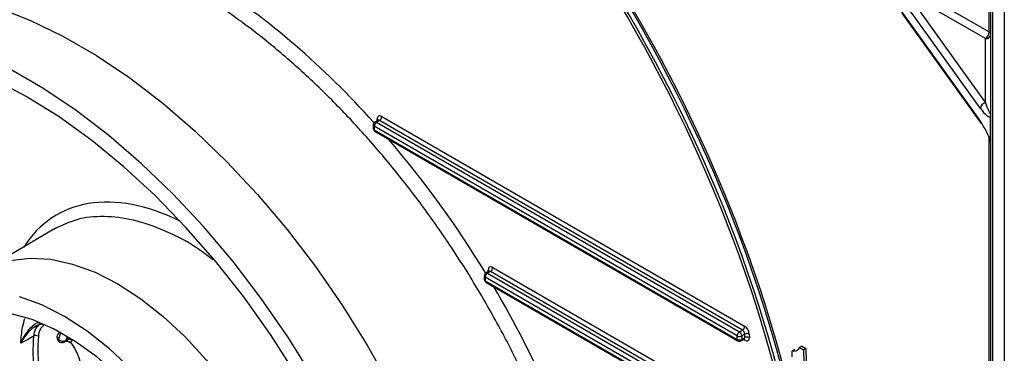
# Model space of a CAD drawing. Units: millimetres. Extents: x 8 to 418, y -29 to 291.
# Drawn here: x 292 to 318, y 111 to 120 of the extents above; entities that cross this region are included whole.
import ezdxf

# ---------------------------------------------------------------- set-up
doc = ezdxf.new("R2010")
doc.units = ezdxf.units.MM

msp = doc.modelspace()

# ---------------------------------------------------------------- linework, layer by layer
at = {"color": 1, "linetype": 'Continuous', "lineweight": 25}
for p, q in [((318.021626, 119.943094), (318.021626, 127.161461)), ((318.105325, 127.113142), (318.105325, 75.369277)), ((301.840561, 117.597284), (301.839923, 117.639121)), ((318.021626, 105.501868), (318.021626, 117.151592)), ((304.777635, 113.609489), (304.776997, 113.651326)), ((311.561228, 111.797905), (311.526769, 111.817798))]:
    msp.add_line(p, q, dxfattribs=at)
at = {"color": 7, "linetype": 'Continuous', "lineweight": 25}
for p, q in [((318.063483, 75.427592), (318.063483, 127.137297)), ((318.420626, 126.931123), (318.420626, 74.487366)), ((315.419493, 121.445273), (318.021626, 119.943094)), ((317.788643, 117.9245), (315.714442, 120.815306)), ((315.846425, 120.963514), (317.920626, 118.072709)), ((317.920626, 119.766103), (315.846425, 120.963514)), ((315.696987, 120.489687), (317.788643, 117.574554)), ((315.712899, 120.437965), (317.804556, 117.522832)), ((317.920626, 118.072709), (317.920626, 119.766103)), ((301.959025, 117.7079), (311.555585, 112.167924)), ((318.052609, 117.062648), (318.052609, 117.700631)), ((301.734012, 117.484972), (301.735423, 117.392467)), ((311.355677, 111.910098), (301.759117, 117.450074)), ((301.759117, 117.450074), (301.760527, 117.357569)), ((301.856191, 117.606307), (301.776863, 117.560512)), ((301.898425, 117.601706), (301.819716, 117.556268)), ((301.819716, 117.556268), (311.416277, 112.016292)), ((311.494985, 112.061729), (301.898425, 117.601706)), ((301.760527, 117.357569), (311.357087, 111.817593)), ((301.778273, 117.319541), (311.374834, 111.779565)), ((293.288202, 114.728944), (291.419072, 113.623116)), ((304.793265, 113.618512), (304.713937, 113.572717)), ((304.835499, 113.613911), (304.756791, 113.568473)), ((304.756791, 113.568473), (312.054925, 109.35535)), ((312.133633, 109.400788), (304.835499, 113.613911)), ((304.896099, 113.720105), (312.194233, 109.506982)), ((304.671086, 113.497177), (304.672497, 113.404672)), ((311.994325, 109.249156), (304.696191, 113.462279)), ((304.696191, 113.462279), (304.697601, 113.369774)), ((304.697601, 113.369774), (311.995735, 109.156651)), ((304.715348, 113.331746), (312.013482, 109.118623)), ((311.416277, 112.016292), (311.494985, 112.061729)), ((311.55771, 111.957973), (311.476886, 111.911314)), ((311.559121, 111.865468), (311.55771, 111.957973)), ((311.678919, 111.959189), (311.68033, 111.866684)), ((293.584008, 111.75196), (293.627161, 111.776474)), ((293.610327, 111.787299), (293.651412, 111.81065)), ((293.626445, 111.776183), (293.626874, 111.776952)), ((293.632456, 111.776948), (293.633904, 111.776473)), ((311.357087, 111.817593), (311.355677, 111.910098)), ((311.460541, 111.779565), (311.542862, 111.827088)), ((311.476886, 111.911314), (311.478296, 111.818809)), ((311.478296, 111.818809), (311.559121, 111.865468)), ((312.871327, 111.551016), (312.810709, 111.516021)), ((312.813083, 111.360364), (312.810709, 111.516021)), ((313.06732, 111.643587), (313.006701, 111.608593)), ((313.006701, 111.608593), (313.11577, 111.545629)), ((313.06732, 111.643587), (313.176389, 111.580623)), ((313.176389, 111.580623), (313.11577, 111.545629)), ((313.11577, 111.545629), (313.128113, 110.736213)), ((313.176389, 111.580623), (313.188731, 110.771207))]:
    msp.add_line(p, q, dxfattribs=at)
at = {"color": 1, "linetype": 'Continuous', "lineweight": 25, "flags": 128}
for points in [[(291.780099, 120.594984), (292.652292, 120.255159), (293.533063, 119.828809), (294.416698, 119.318697), (295.297469, 118.728131), (296.169662, 118.060943), (297.027621, 117.321459), (297.865781, 116.514474), (298.678708, 115.645223), (299.461129, 114.719342), (300.207969, 113.742837), (300.914385, 112.72204), (301.575796, 111.663572), (302.187912, 110.574297), (302.746763, 109.46128), (303.248726, 108.331739), (303.690543, 107.192999), (304.069352, 106.052446), (304.382693, 104.917477), (304.628536, 103.795452), (304.805286, 102.693648), (304.911796, 101.61921), (304.947377, 100.579108)], [(291.419072, 113.623116), (291.661067, 113.748079), (292.137554, 113.904086), (292.655563, 113.966657), (293.207542, 113.934879), (293.78544, 113.809216), (294.380831, 113.591499), (294.985033, 113.284905), (295.589235, 112.893903), (296.184626, 112.424195), (296.762524, 111.882631), (297.314503, 111.277109), (297.832512, 110.616457), (298.308999, 109.910309), (298.737015, 109.168964), (299.110319, 108.403231), (299.423467, 107.624276), (299.671892, 106.843459), (299.851972, 106.072165), (299.961082, 105.321642), (299.997629, 104.602833)], [(293.412434, 111.815876), (293.407465, 111.800535), (293.406425, 111.788001), (293.409353, 111.778737), (293.41116, 111.776477)]]:
    msp.add_lwpolyline(points, dxfattribs=at)
at = {"color": 7, "linetype": 'Continuous', "lineweight": 25, "flags": 128}
for points in [[(303.496186, 99.784108), (303.460726, 100.820701), (303.354575, 101.891512), (303.178421, 102.989597), (302.933408, 104.107836), (302.621124, 105.238975), (302.243594, 106.375679), (301.803268, 107.510575), (301.302999, 108.636304), (300.746034, 109.745565), (300.135984, 110.831164), (299.476805, 111.886059), (298.772773, 112.903411), (298.028453, 113.876621), (297.248673, 114.799377), (296.43849, 115.665694), (295.603158, 116.469956), (294.748095, 117.206944), (293.878845, 117.871881), (293.001048, 118.460453), (292.120394, 118.968844)], [(303.076409, 100.02644), (303.040492, 101.049946), (302.932989, 102.107928), (302.754632, 103.19316), (302.50664, 104.298228), (302.190707, 105.415584), (301.808992, 106.537595), (301.364102, 107.656596), (300.859076, 108.764943), (300.297364, 109.855066), (299.682802, 110.919518), (299.01959, 111.951027), (298.312257, 112.942547), (297.565635, 113.887305), (296.784825, 114.778848), (295.975159, 115.611085), (295.14217, 116.378331), (294.291546, 117.075346), (293.429099, 117.697367), (292.560721, 118.240146), (291.692342, 118.699976)], [(298.546439, 103.807834), (298.510161, 104.521332), (298.401858, 105.266311), (298.223108, 106.031906), (297.976518, 106.806955), (297.665683, 107.580155), (297.295137, 108.340232), (296.870283, 109.0761), (296.397317, 109.777031), (295.883134, 110.432802), (295.335233, 111.033852), (294.761604, 111.571415), (294.170611, 112.037652), (293.570873, 112.425766), (292.971135, 112.730095), (292.380143, 112.946203)], [(298.126661, 104.050166), (298.090738, 104.730265), (297.983533, 105.441114), (297.806738, 106.171504), (297.563141, 106.909916), (297.256583, 107.644705), (296.8919, 108.364282), (296.474842, 109.0573), (296.011987, 109.712829), (295.510634, 110.320531), (294.978689, 110.870823), (294.424543, 111.355025), (293.856934, 111.765502), (293.284813, 112.09578), (292.717204, 112.340651), (292.163057, 112.496253)], [(292.76175, 111.908095), (292.706999, 111.877603), (292.618543, 111.828338), (292.416984, 111.716083)], [(293.732911, 111.739883), (293.727588, 111.733435), (293.724711, 111.728571), (293.724388, 111.725471), (293.724538, 111.725201)]]:
    msp.add_lwpolyline(points, dxfattribs=at)
at = {"color": 7, "linetype": 'Continuous', "lineweight": 25}
for centre, radius, start, end in [((317.80281, 119.950648), 0.218946, 302.5546491, 358.0227418), ((317.932528, 119.897328), 0.131764, 264.8174221, 353.6486599), ((317.98947, 119.8761), 0.074311, 5.1358456, 64.3599089), ((317.95549, 117.908791), 0.167584, 102.0073314, 174.6211807), ((301.827736, 117.712432), 0.131367, 302.5546491, 358.0227418), ((318.191924, 117.73873), 0.144431, 164.7048134, 195.2951866), ((301.819716, 117.486279), 0.085714, 119.9973117, 180.8736226), ((301.890406, 117.445541), 0.131367, 122.5546491, 178.0227418), ((317.875826, 117.573068), 0.087196, 179.0231702, 215.1786665), ((301.821127, 117.393774), 0.085714, 180.8736226, 240.0026883), ((304.756791, 113.498484), 0.085714, 119.9973117, 180.8736226), ((304.82748, 113.457746), 0.131367, 122.5546491, 178.0227418), ((304.76481, 113.724637), 0.131367, 302.5546491, 358.0227418), ((304.758201, 113.405979), 0.085714, 180.8736226, 240.0026883), ((292.957478, 112.281831), 0.06379, 194.0209855, 294.9188983), ((293.456885, 111.890951), 0.084446, 118.5391105, 163.2273514), ((311.486966, 111.905565), 0.131367, 122.5546491, 178.0227418), ((311.345296, 111.905326), 0.131726, 2.6054785, 57.3945217), ((311.424296, 112.172456), 0.131367, 302.5546491, 358.0227418), ((311.619466, 111.843817), 0.12979, 62.7372736, 118.4124422), ((292.817116, 111.800815), 0.120725, 57.4024059, 117.2974274), ((293.513434, 111.876218), 0.142857, 164.1144069, 224.2815257), ((293.513434, 111.876218), 0.142857, 224.2815257, 299.6009959), ((293.532313, 111.946545), 0.177328, 227.4659091, 296.10019), ((293.698225, 111.715096), 0.106405, 47.4723724, 116.101206), ((311.41513, 112.02547), 0.12979, 242.7372736, 298.4124422), ((311.41654, 111.932965), 0.12979, 242.7372736, 298.4124422), ((311.417687, 111.853798), 0.085714, 240.0026883, 299.9973117), ((311.620877, 111.751312), 0.12979, 62.7372736, 118.4124422)]:
    msp.add_arc(centre, radius, start, end, dxfattribs=at)
at = {"color": 1, "linetype": 'Continuous', "lineweight": 25}
for centre, radius, start, end in [((301.777229, 117.489582), 0.043462, 186.0889518, 245.3706001), ((301.794609, 117.521221), 0.043112, 54.3824225, 114.307119), ((301.8197, 117.597139), 0.046598, 18.366051, 64.2793912), ((301.77864, 117.397078), 0.043462, 186.0889518, 245.3706001), ((301.802837, 117.354159), 0.042447, 175.3922689, 234.6415344), ((304.731683, 113.533426), 0.043112, 54.3824225, 114.307119), ((304.756774, 113.609344), 0.046598, 18.366051, 64.2793912), ((304.714304, 113.501787), 0.043462, 186.0889518, 245.3706001), ((304.715714, 113.409282), 0.043462, 186.0889518, 245.3706001), ((304.739911, 113.366364), 0.042447, 175.3922689, 234.6415344), ((293.473245, 111.89452), 0.099413, 167.9230237, 232.2872896), ((293.554145, 111.801742), 0.058009, 300.9742708, 345.5832198), ((311.399397, 111.814183), 0.042447, 175.3922689, 234.6415344), ((311.437523, 111.813618), 0.041102, 304.0563509, 7.2558295), ((311.512555, 111.799752), 0.048708, 357.8271103, 38.4655441)]:
    msp.add_arc(centre, radius, start, end, dxfattribs=at)
at = {"color": 7, "linetype": 'Continuous', "lineweight": 25}
for centre, major_axis, ratio, start_param, end_param in [((296.946866, 114.080539), (-11.838599, 19.82114), 0.567220003, 4.17614373, 4.835275647), ((296.946866, 114.080539), (-11.897206, 19.919264), 0.567220003, 4.17614373, 4.835275647), ((297.007466, 114.116744), (-11.94008, 19.993489), 0.567257708, 4.176173671, 4.835305588), ((297.047878, 114.140074), (-11.941161, 19.992858), 0.567220003, 4.17614373, 4.835275647), ((317.920626, 118.189357), (-0.138204, 0.414758), 0.087189786, 1.826719359, 3.004816605), ((301.961141, 117.569143), (-0.08791, 0.147187), 0.567220003, 5.489439732, 7.060236059), ((317.788643, 118.157798), (-0.263961, 0.457169), 0.239186754, 1.963536041, 3.141633286), ((317.920626, 117.75835), (0.142857, 0), 0.338034612, 0, 0.392699082), ((317.920626, 117.75835), (0, 0.150828), 0.947154543, 4.319689899, 4.71238898), ((317.788643, 117.341257), (-0.263961, 0.457169), 0.239186754, 3.927031449, 5.105128694), ((317.920626, 116.941809), (0, 0.315767), 0.45241308, 4.71238898, 5.105088062), ((317.920626, 116.941809), (0, 0.281588), 0.507326753, 4.71238898, 5.105088062), ((304.898215, 113.581348), (-0.08791, 0.147187), 0.567220003, 5.489439732, 7.060236059), ((297.029269, 108.676656), (-2.716093, 4.551574), 0.567496051, 0.475909721, 0.490603167), ((311.497101, 111.992962), (-0.045017, 0.072971), 0.556900292, 3.910797634, 5.481593961), ((311.557701, 112.029167), (-0.08791, 0.147187), 0.567220003, 3.918643406, 5.489439732), ((297.33233, 108.853616), (-3.236586, 5.418954), 0.567220003, 0.682139396, 0.872235464), ((297.029269, 108.676656), (-2.57318, 4.304159), 0.5669281, 0.45620051, 0.490152273), ((297.069681, 108.699985), (-2.570297, 4.305842), 0.567395082, 0.469194862, 0.490655331), ((311.559112, 111.936662), (-0.08791, 0.147187), 0.567220003, 2.347847079, 3.918643406)]:
    msp.add_ellipse(centre, major_axis=major_axis, ratio=ratio, start_param=start_param, end_param=end_param, dxfattribs=at)
at = {"color": 1, "linetype": 'Continuous', "lineweight": 25}
for centre, major_axis, ratio, start_param, end_param in [((297.130268, 108.737063), (-8.122729, 13.59973), 0.567220003, 5.046146643, 5.44067518), ((301.900541, 117.532938), (-0.045017, 0.072971), 0.556900292, 5.481593961, 6.266910861), ((297.130268, 108.737063), (-8.122729, 13.59973), 0.567220003, 4.728972952, 5.0083845), ((297.130252, 108.738103), (-3.794075, 6.352347), 0.567220003, 5.56759753, 6.56011991), ((297.13021, 108.740807), (-7.452062, 12.476844), 0.567220003, 0.867016716, 2.840364841), ((304.837615, 113.545143), (-0.045017, 0.072971), 0.556900292, 5.481593961, 6.266910861), ((297.130268, 108.737063), (-8.122729, 13.59973), 0.567220003, 4.494580945, 4.702657938), ((296.928269, 108.616314), (-2.644638, 4.427866), 0.567220003, 0.43565489, 0.490383741), ((311.498512, 111.900457), (-0.045017, 0.072971), 0.556900292, 3.125318207, 3.910797634)]:
    msp.add_ellipse(centre, major_axis=major_axis, ratio=ratio, start_param=start_param, end_param=end_param, dxfattribs=at)
for points, knots in [([(306.473158, 96.735448), (306.543462, 96.827835), (306.773787, 97.130509), (307.08575, 97.727431), (307.409233, 98.514979), (307.656099, 99.377559), (307.829386, 100.313514), (307.923834, 101.30971), (307.93925, 102.348278), (307.87825, 103.430416), (307.738021, 104.560289), (307.519875, 105.719426), (307.228475, 106.88808), (306.865599, 108.068757), (306.427826, 109.264824), (305.921584, 110.456207), (305.356231, 111.623063), (304.732411, 112.769048), (304.046489, 113.896325), (303.309287, 114.985509), (302.533801, 116.018901), (301.719463, 117.000902), (300.862828, 117.932213), (299.977879, 118.79635), (299.07978, 119.579761), (298.166811, 120.287094), (297.236112, 120.917488), (296.303239, 121.459217), (295.38378, 121.904463), (294.475153, 122.257356), (293.575068, 122.51645), (292.70023, 122.672751), (291.897331, 122.734407), (291.408459, 122.697212), (291.181679, 122.679958)], [0, 0, 0, 0, 0.014236664, 0.046641335, 0.078136271, 0.109631208, 0.142040927, 0.174450647, 0.205949177, 0.237447708, 0.269861287, 0.302274866, 0.333774168, 0.365273469, 0.397688027, 0.430102582, 0.461599494, 0.493096404, 0.525508628, 0.557920848, 0.589413256, 0.620905662, 0.653313262, 0.685720861, 0.717208625, 0.748696387, 0.781099103, 0.813501819, 0.844986835, 0.876471851, 0.908871562, 0.941271274, 0.972756642, 1, 1, 1, 1]), ([(297.498666, 113.92252), (297.354629, 114.031244), (296.93435, 114.348485), (296.220142, 114.709407), (295.394125, 114.996335), (294.605632, 115.092533), (293.888506, 115.020916), (293.485399, 114.822996), (293.289369, 114.726749)], [0, 0, 0, 0, 0.093890103, 0.273958118, 0.459248334, 0.639313555, 0.824599832, 1, 1, 1, 1]), ([(301.890792, 95.196036), (301.833122, 95.192607), (301.5241, 95.174237), (300.929215, 95.2345), (300.104626, 95.379158), (299.246155, 95.628463), (298.37186, 95.96918), (297.495507, 96.397181), (296.615323, 96.909798), (295.72886, 97.511507), (294.851068, 98.193244), (293.996492, 98.942583), (293.162279, 99.759031), (292.347044, 100.646999), (291.564819, 101.592426), (290.828238, 102.57877), (290.133972, 103.60703), (289.48178, 104.681231), (288.883242, 105.783843), (288.34761, 106.896116), (287.871633, 108.020302), (287.455564, 109.160011), (287.018461, 110.594084), (286.624029, 112.316587), (286.519314, 113.580039), (286.466349, 114.219099)], [0, 0, 0, 0, 0.009490307, 0.050853829, 0.092217349, 0.134782848, 0.177348346, 0.218707158, 0.260065971, 0.302626438, 0.345186907, 0.386544273, 0.427901641, 0.470460395, 0.513019152, 0.554378967, 0.595738786, 0.638299893, 0.680861005, 0.722226092, 0.763591183, 0.80615768, 0.84872418, 0.923484083, 1, 1, 1, 1]), ([(292.416984, 111.716083), (292.428327, 111.862338), (292.446499, 112.096633), (292.50533, 112.29793), (292.527437, 112.373571)], [0, 0, 0, 0, 0.624233976, 1, 1, 1, 1]), ([(293.027759, 112.190574), (292.985421, 112.164545), (292.951769, 112.126826), (292.901829, 112.028021), (292.886948, 111.96972), (292.882154, 111.902522)], [0, 0, 0, 0, 0.5, 0.5, 1, 1, 1, 1]), ([(293.625447, 111.77789), (293.629771, 111.779773), (293.642403, 111.785273), (293.647838, 111.800582), (293.651412, 111.81065)], [0, 0, 0, 0, 0.342362973, 1, 1, 1, 1])]:
    msp.add_open_spline(points, degree=3, knots=knots, dxfattribs=at)
at = {"color": 7, "linetype": 'Continuous', "lineweight": 25}
for points, knots in [([(301.86582, 117.615129), (301.865921, 117.615408), (301.866292, 117.616432), (301.861383, 117.608584), (301.857322, 117.607474), (301.856455, 117.607237)], [0, 0, 0, 0, 0.227077092, 0.834991941, 1, 1, 1, 1]), ([(304.802894, 113.627334), (304.802995, 113.627612), (304.803366, 113.628636), (304.798457, 113.620789), (304.794397, 113.619679), (304.79353, 113.619442)], [0, 0, 0, 0, 0.227077092, 0.834991941, 1, 1, 1, 1]), ([(292.895589, 112.266377), (292.873737, 112.26079), (292.85095, 112.251595), (292.804705, 112.227429), (292.78114, 112.212343), (292.712062, 112.160832), (292.667273, 112.117695), (292.583555, 112.019407), (292.545092, 111.964931), (292.475196, 111.846804), (292.443674, 111.782744), (292.416984, 111.716083)], [0, 0, 0, 0, 0.125, 0.125, 0.25, 0.25, 0.5, 0.5, 0.75, 0.75, 1, 1, 1, 1]), ([(292.984355, 112.22398), (292.960429, 112.222956), (292.934982, 112.217946), (292.882427, 112.201276), (292.855122, 112.189462), (292.774631, 112.146517), (292.721536, 112.107495), (292.621121, 112.014989), (292.574678, 111.962481), (292.489356, 111.846689), (292.450306, 111.782818), (292.416984, 111.716083)], [0, 0, 0, 0, 0.125, 0.125, 0.25, 0.25, 0.5, 0.5, 0.75, 0.75, 1, 1, 1, 1]), ([(292.76175, 111.908095), (292.772653, 111.979331), (292.792248, 112.107361), (292.867959, 112.17367), (292.901545, 112.203085)], [0, 0, 0, 0, 0.556397044, 1, 1, 1, 1]), ([(293.633567, 111.77574), (293.64057, 111.774541), (293.660797, 111.771079), (293.690438, 111.757389), (293.714059, 111.739235), (293.722079, 111.727795), (293.724117, 111.724889)], [0, 0, 0, 0, 0.2084370311, 0.6020611521, 0.8988904552, 1, 1, 1, 1]), ([(293.63496, 111.776517), (293.652359, 111.774084), (293.670147, 111.772148), (293.704427, 111.762092), (293.7209, 111.753414), (293.732911, 111.739883)], [0, 0, 0, 0, 0.5, 0.5, 1, 1, 1, 1]), ([(293.732911, 111.739883), (293.782572, 111.672683), (293.826749, 111.60217), (293.885023, 111.491575), (293.903189, 111.453644), (293.935789, 111.37817), (293.950337, 111.340454), (293.98881, 111.227362), (294.007664, 111.151113), (294.029296, 111.006875), (294.032469, 110.937613), (294.027614, 110.873047)], [0, 0, 0, 0, 0.25, 0.25, 0.375, 0.375, 0.5, 0.5, 0.75, 0.75, 1, 1, 1, 1]), ([(311.542597, 111.826158), (311.549242, 111.828169), (311.557005, 111.830519), (311.554925, 111.830917), (311.554625, 111.830975)], [0, 0, 0, 0, 0.855910233, 1, 1, 1, 1]), ([(312.810709, 111.516021), (312.821494, 111.514414), (312.832263, 111.512855), (312.852896, 111.512314), (312.862854, 111.513065), (312.892212, 111.51679), (312.910779, 111.521419), (312.946014, 111.534682), (312.961947, 111.543952), (312.981783, 111.564118), (312.98784, 111.571803), (312.998538, 111.588798), (313.00281, 111.598485), (313.006701, 111.608593)], [0, 0, 0, 0, 0.125, 0.125, 0.25, 0.25, 0.5, 0.5, 0.75, 0.75, 0.875, 0.875, 1, 1, 1, 1])]:
    msp.add_open_spline(points, degree=3, knots=knots, dxfattribs=at)
for points in [[(292.776652, 110.925082), (292.744477, 111.267681), (292.739486, 111.596915), (292.76175, 111.908095)], [(293.77015, 111.793512), (293.763237, 111.769208), (293.750334, 111.750822), (293.732911, 111.739883)]]:
    msp.add_open_spline(points, degree=3, dxfattribs=at)

doc.saveas('drawing.dxf')
